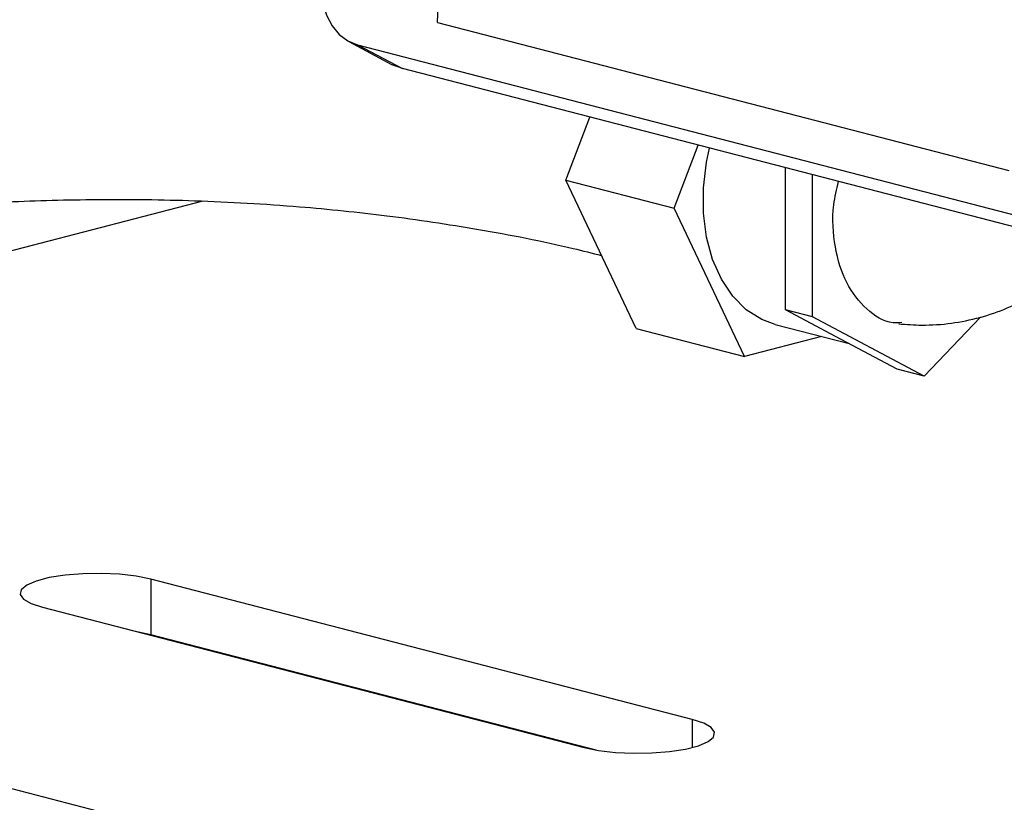
# Model space of a CAD drawing. Units: inches. Extents: x 0.1 to 22.1, y 0.1 to 17.1.
# Drawn here: x 3 to 3.3, y 4 to 4.2 of the extents above; entities that cross this region are included whole.
import ezdxf

# ---------------------------------------------------------------- set-up
doc = ezdxf.new("R2010")
doc.units = ezdxf.units.IN
doc.header["$MEASUREMENT"] = 0

msp = doc.modelspace()

# ---------------------------------------------------------------- linework, layer by layer
at = {"color": 7, "linetype": 'Continuous', "lineweight": 25}
for p, q in [((3.094607949678339, 4.210530146554824), (3.09569157170275, 4.234795106258921)), ((3.094607949678339, 4.210530146554824), (3.281128246999639, 4.162255141309886)), ((3.06569985770915, 4.204386968061342), (3.079889614745061, 4.196799473499992)), ((3.068502747584481, 4.203290003645847), (3.300678743004563, 4.143198434215493)), ((3.068502747584481, 4.203290003645847), (3.083191422087951, 4.195507165467162)), ((3.083191422087951, 4.195507165467162), (3.079889614745061, 4.196799473499992)), ((3.315367417508033, 4.135415596036808), (3.083191422087951, 4.195507165467162)), ((3.136516685088394, 4.159137641224332), (3.144342890245938, 4.17968000241658)), ((3.171872041869309, 4.149987001543036), (3.179698247026854, 4.170529362735286)), ((3.208254022869662, 4.145494380526776), (3.208254022869662, 4.163138499068026)), ((3.136516685088394, 4.159137641224332), (3.171872041869309, 4.149987001543036)), ((3.159480743957751, 4.110747843299782), (3.136516685088394, 4.159137641224332)), ((3.217092830952552, 4.11448636616504), (3.217092830952552, 4.160850847200168)), ((3.018060075197352, 4.152268001532044), (2.752058703377041, 4.083421780481551)), ((3.194836100738666, 4.101597203618486), (3.171872041869309, 4.149987001543036)), ((3.208254022869662, 4.116774018032898), (3.208254022869662, 4.145494380526776)), ((3.217092830952552, 4.11448636616504), (3.208254022869662, 4.116774018032898)), ((3.226462125156266, 4.10712641209941), (3.208254022869662, 4.116774018032898)), ((3.253508869593285, 4.09519111135158), (3.217092830952552, 4.11448636616504)), ((3.27184407615532, 4.11439712216528), (3.253508869593285, 4.09519111135158)), ((3.159480743957751, 4.110747843299782), (3.194836100738666, 4.101597203618486)), ((3.204896088867288, 4.11201688526793), (3.229012424322361, 4.105775118354075)), ((3.219995280312554, 4.108108878451363), (3.194836100738666, 4.101597203618486)), ((3.244670061510395, 4.097478763219438), (3.226462125156266, 4.10712641209941)), ((3.253508869593285, 4.09519111135158), (3.244670061510395, 4.097478763219438)), ((2.63424238542179, 4.043778038586854), (3.588836538857952, 3.796710891334055)), ((3.177830718510012, 3.983155076868785), (3.001054017571671, 4.02890825380202)), ((3.001054017571671, 4.02890825380202), (3.001054017571671, 4.010797142564423)), ((2.965698785240111, 4.019757646330588), (3.142475486178452, 3.974004469397352)), ((3.001054017571671, 4.010797142564423), (2.997101506030217, 4.011629960793576)), ((3.146427873270551, 3.973171620049567), (3.001054017571671, 4.010797142564423))]:
    msp.add_line(p, q, dxfattribs=at)
at = {"color": 8, "linetype": 'Continuous', "lineweight": 25}
msp.add_line((3.177830718510012, 3.983155076868785), (3.177830718510012, 3.974004434034299), dxfattribs=at)
at = {"color": 7, "linetype": 'Continuous', "lineweight": 25, "flags": 128}
for points in [[(3.057618448405898, 4.230269646844849), (3.056832509240655, 4.225759175586445), (3.056712540061625, 4.221257504797986), (3.057263021045621, 4.216937632919231), (3.058463003217742, 4.212965609688534), (3.060265984002022, 4.209493953260747), (3.062603018455327, 4.206656227493118), (3.065384254142742, 4.204561391391154), (3.068502747584481, 4.203290003645847)], [(3.204896088867288, 4.11201688526793), (3.200467848921579, 4.113638558414491), (3.195432793916797, 4.116829026231717), (3.191007872620577, 4.121248244455631), (3.187313717941844, 4.126775567637002), (3.184451216825067, 4.133260306217635), (3.182498357533237, 4.140525613907658), (3.181508404390654, 4.148373171970632), (3.181508404390654, 4.156589036074507), (3.182498357533237, 4.1649490315916), (3.183463088939703, 4.169554884271514)], [(3.001054017571671, 4.02890825380202), (2.996309904419283, 4.029870281898372), (2.99081393048359, 4.030510431461039), (2.984885889125985, 4.030791628937197), (2.978870028006274, 4.030697441928183), (2.973116091297487, 4.030233378320643), (2.96795853664344, 4.029426424611832), (2.963696892902081, 4.028323430048126), (2.960578897257766, 4.026988513731017), (2.958785893163512, 4.025499285326468), (2.958421982505478, 4.023942265895996), (2.959508446123515, 4.022407975892492), (2.961981794104582, 4.020985513166548), (2.965698785240111, 4.019757646330588)], [(3.142475486178452, 3.974004469397352), (3.147219578589282, 3.973042446669311), (3.152715594008092, 3.972402286370023), (3.158643614624139, 3.972121094262176), (3.16465945500229, 3.972215286639501), (3.170413412452636, 3.97267934487873), (3.175571133039157, 3.973486341534025), (3.179832776780516, 3.974589336097731), (3.182950606492358, 3.975924209468356), (3.184743589845052, 3.977413443241215), (3.185107521244645, 3.978970457303377), (3.184021078368168, 3.98050474193857), (3.181547688903982, 3.981927215401136), (3.177830718510012, 3.983155076868785)]]:
    msp.add_lwpolyline(points, dxfattribs=at)
at = {"color": 7, "linetype": 'Continuous', "lineweight": 25}
for points, knots in [([(3.05935497323416, 4.237236377873416), (3.051091285725889, 4.237944946266615), (3.030974711421442, 4.239669838297838), (2.999448952484399, 4.240487850548091), (2.965677933419351, 4.240211842050821), (2.933027528211909, 4.238670292539541), (2.90171542250486, 4.236086364366841), (2.871942016713587, 4.232597409813604), (2.844833703149692, 4.228551226926258), (2.820751377504009, 4.224231371446587), (2.799649724105574, 4.219858240369239), (2.781807702654175, 4.21569957543835), (2.767090077113584, 4.211920172279318), (2.756683222239493, 4.209032466457371), (2.749485566350718, 4.206930815684685), (2.743891343065436, 4.205244559039286), (2.737335567973671, 4.203195924292945), (2.729167331926606, 4.200517910515355), (2.719637345311253, 4.197194186772888), (2.709493541734811, 4.193379037465121), (2.69921535316797, 4.189154671366859), (2.689370882548736, 4.18467579663583), (2.680231252253654, 4.179986819431378), (2.672331335623026, 4.175343408563593), (2.664912140087517, 4.170219698395557), (2.658314606509765, 4.164543711411741), (2.653795476768562, 4.159632883956369), (2.650830583657118, 4.155702820776407), (2.64876089248652, 4.152548161810317), (2.646300816865803, 4.148114045679915), (2.643756746230558, 4.141989508434365), (2.641771007420386, 4.133899767094878), (2.641296424155347, 4.12532328887533), (2.64235159581222, 4.11699209869214), (2.644497627854079, 4.109649711437084), (2.648167656977901, 4.102127600745543), (2.65271726735474, 4.095872305553954), (2.657132099498934, 4.091348425878118), (2.660690803248408, 4.088382453966766), (2.663925410178297, 4.086068149205493), (2.669505429549312, 4.082664296389814), (2.677449276712853, 4.079191626540901), (2.686246713801092, 4.076587260147687), (2.691574537019175, 4.075631583082131), (2.693202795628177, 4.075339514568271)], [0, 0, 0, 0, 0.03914465016875261, 0.09529114731808519, 0.1483588401132474, 0.1984371021103443, 0.2501715481710919, 0.2985079762844539, 0.343569471593755, 0.3851898716035808, 0.4217162332250806, 0.4548454293912836, 0.4824894030690654, 0.504898170253163, 0.5157347487944172, 0.5257134905597555, 0.5390422400404432, 0.5562120311436355, 0.5775440092172439, 0.6020251609035954, 0.6272501590845845, 0.6530544978657149, 0.6795260509972224, 0.7057219201900602, 0.7296936038202828, 0.7511904280089519, 0.7685604225464968, 0.7785787043509366, 0.7858586421293231, 0.7934317850936674, 0.8039129146875825, 0.8170193036193695, 0.8322932461107175, 0.8451188885668552, 0.85906950386519, 0.8738598794981215, 0.8867855587804176, 0.8972685124284654, 0.9053948488530762, 0.9142325897703989, 0.9245076420803356, 0.9535324414523516, 0.9857988527119823, 1, 1, 1, 1]), ([(3.246251149093214, 4.112641446663656), (3.245275196334474, 4.112589017997278), (3.241021063904853, 4.112360483892647), (3.234428120763425, 4.116652831010563), (3.227710026551459, 4.125122100258164), (3.224053178731148, 4.137150132773943), (3.223244121724574, 4.148939434091839), (3.224931694301886, 4.156142162523052), (3.225523694047001, 4.158668876605003)], [0, 0, 0, 0, 0.06093011640575974, 0.2655915276851687, 0.4708915472037523, 0.6776148635384985, 0.8869074307203693, 1, 1, 1, 1]), ([(2.719477541820502, 4.10159796910145), (2.719759527274439, 4.101755877670802), (2.720470155104088, 4.102153820977289), (2.726521178823074, 4.105507970332673), (2.735070282383888, 4.109342101155252), (2.745420851689753, 4.113471370555868), (2.75578978950147, 4.117163444613989), (2.764730029696435, 4.120100745191142), (2.772448588750767, 4.122480309180279), (2.779631801400546, 4.124584693169344), (2.787143169505246, 4.126679794536291), (2.795796428376903, 4.128964453132247), (2.806346544561779, 4.131581762793466), (2.819185118992701, 4.134530656927516), (2.834889722360922, 4.137803118532553), (2.853355630809828, 4.141217125607876), (2.874985002525245, 4.144648544791649), (2.89998498884523, 4.14788190080364), (2.926760954090696, 4.150463477651519), (2.954990331439141, 4.152224600984076), (2.984326896821346, 4.153027648805254), (3.016205748588612, 4.152642767803889), (3.047825590674021, 4.150834466629015), (3.078759950912966, 4.147668199274612), (3.108602862486849, 4.143178502354562), (3.131918861039743, 4.138679543093835), (3.145116451273781, 4.135326987639727), (3.148186425634796, 4.134547128657482)], [0, 0, 0, 0, 0.02750727915595821, 0.06932073202095215, 0.110235223879811, 0.1500684080491783, 0.1814098978985394, 0.2073655237735589, 0.2276821374877357, 0.2445375087877822, 0.2633560711908853, 0.2844188712659703, 0.3077982580008835, 0.3381074833022171, 0.3724287295394044, 0.4120246213659204, 0.4571601900228781, 0.5080867776710964, 0.5650529231980446, 0.6177468940175008, 0.6750044138652602, 0.7369526758567688, 0.8037209938297543, 0.8596596763127627, 0.9187502559046657, 0.9810999866802627, 1, 1, 1, 1]), ([(3.245200423181864, 4.112251490632672), (3.247718054469477, 4.112062201557359), (3.253446441277924, 4.111631510595047), (3.262367845976254, 4.112265641968816), (3.271726719887682, 4.114133471033514), (3.280656003765721, 4.117217102456483), (3.289061212611902, 4.121399890866264), (3.296824373911903, 4.126653460042357), (3.303138782145947, 4.131986445291891), (3.306504826169557, 4.135867897120876), (3.307809068847373, 4.13737184510603)], [0, 0, 0, 0, 0.1078634954392628, 0.2454226825933918, 0.3811289298555185, 0.5152693530810207, 0.6485060397336485, 0.7815889355416639, 0.9153721610365624, 0.9999999999999999, 0.9999999999999999, 0.9999999999999999, 0.9999999999999999])]:
    msp.add_open_spline(points, degree=3, knots=knots, dxfattribs=at)

doc.saveas('drawing.dxf')
